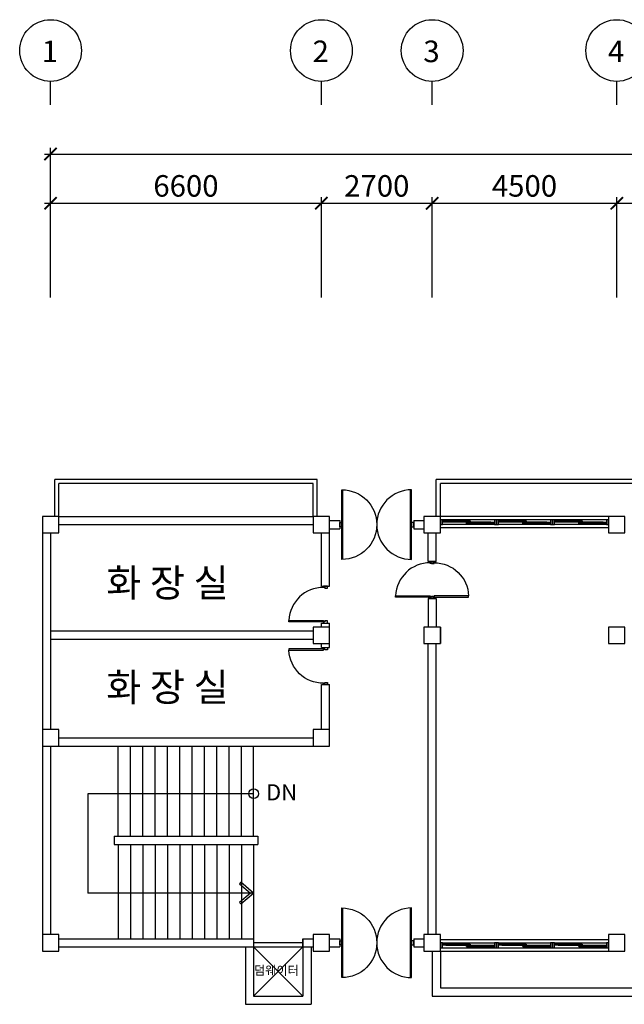
# Model space of a CAD drawing. Units: millimetres. Extents: x 769083 to 1578150, y -160841 to 750173.
# Drawn here: x 1097492 to 1112227, y 674953 to 698969 of the extents above; entities that cross this region are included whole.
import ezdxf

# ---------------------------------------------------------------- set-up
doc = ezdxf.new("R2010")
doc.units = ezdxf.units.MM
doc.header["$LTSCALE"] = 100
for name, color, linetype in [('_LIBR', 4, 'Continuous'), ('arch', 9, 'Continuous'), ('COL', 2, 'Continuous'), ('DIM', 7, 'Continuous'), ('ST', 8, 'Continuous'), ('WAL', 3, 'Continuous'), ('건축', 8, 'Continuous'), ('기본틀', 7, 'Continuous')]:
    doc.layers.add(name, color=color, linetype=linetype)
doc.styles.add('HGTXT', font='HYWULM.TTF')
doc.styles.add('ROMANS', font='HYWULM.TTF')
doc.styles.get("Standard").update_dxf_attribs({"font": 'HYWULM.TTF'})
doc.dimstyles.new('STANDARD$0', dxfattribs={"dimtxt": 80, "dimasz": 20, "dimexe": 30, "dimexo": 400, "dimgap": 30, "dimtad": 3, "dimdec": 0, "dimzin": 0, "dimdsep": 46, "dimtxsty": 'Standard', "dimblk": 'DOT', "dimblk1": 'DOT', "dimblk2": 'DOT', "dimsah": 1, "dimcen": 0.09, "dimadec": 0, "dimazin": 0, "dimtfac": 1, "dimtdec": 0, "dimtofl": 0, "dimtmove": 2, "dimatfit": 3, "dimldrblk": 'DOT', "dimfxl": 0, "dimtolj": 1, "dimtzin": 0, "dimarcsym": 0})

# ---------------------------------------------------------------- blocks, each defined once
blk = doc.blocks.new('_ArchTick')
at = {"color": 0, "linetype": 'ByBlock', "const_width": 0.15}
blk.add_lwpolyline([(-0.5, -0.5), (0.5, 0.5)], dxfattribs=at)
blk = doc.blocks.new('*D165')
at = {"layer": 'Defpoints', "color": 0}
for p in [(1212044, 695692), (1098244, 691892), (1212044, 691892)]:
    blk.add_point(p, dxfattribs=at)
at = {"layer": 'DIM', "color": 0, "lineweight": -2}
for p, q in [((1098244, 692192), (1098244, 695842)), ((1212044, 692192), (1212044, 695842)), ((1098094, 695692), (1212194, 695692))]:
    blk.add_line(p, q, dxfattribs=at)
at = {"layer": 'DIM', "color": 0, "lineweight": -2, "xscale": 300, "yscale": 300, "zscale": 300, "rotation": 180}
blk.add_blockref('_ArchTick', (1098244, 695692), dxfattribs=at)
at = {"layer": 'DIM', "color": 0, "lineweight": -2, "xscale": 300, "yscale": 300, "zscale": 300}
blk.add_blockref('_ArchTick', (1212044, 695692), dxfattribs=at)
at = {"layer": 'DIM', "color": 7, "insert": (1155144, 696115), "char_height": 525, "attachment_point": 5}
blk.add_mtext('\\A1;113800', dxfattribs=at)
blk = doc.blocks.new('DIMDOT')
at = {"color": 0}
blk.add_line((-2, 0), (2, 0), dxfattribs=at)
for radius in [0.5, 0.25]:
    blk.add_circle((0, 0), radius, dxfattribs=at)
blk = doc.blocks.new('*D166')
at = {"layer": 'Defpoints', "color": 0}
for p in [(1104844, 694492), (1098244, 691892), (1104844, 691892)]:
    blk.add_point(p, dxfattribs=at)
at = {"layer": 'DIM', "color": 0, "lineweight": -2}
for p, q in [((1098244, 692192), (1098244, 694642)), ((1104844, 692192), (1104844, 694642)), ((1098094, 694492), (1104994, 694492))]:
    blk.add_line(p, q, dxfattribs=at)
at = {"layer": 'DIM', "color": 0, "lineweight": -2, "xscale": 300, "yscale": 300, "zscale": 300, "rotation": 180}
blk.add_blockref('_ArchTick', (1098244, 694492), dxfattribs=at)
at = {"layer": 'DIM', "color": 0, "lineweight": -2, "xscale": 300, "yscale": 300, "zscale": 300}
blk.add_blockref('_ArchTick', (1104844, 694492), dxfattribs=at)
at = {"layer": 'DIM', "color": 7, "insert": (1101544, 694915), "char_height": 525, "attachment_point": 5}
blk.add_mtext('\\A1;6600', dxfattribs=at)
blk = doc.blocks.new('*D167')
at = {"layer": 'Defpoints', "color": 0}
for p in [(1107544, 694492), (1104844, 691892), (1107544, 691892)]:
    blk.add_point(p, dxfattribs=at)
at = {"layer": 'DIM', "color": 0, "lineweight": -2}
for p, q in [((1104844, 692192), (1104844, 694642)), ((1107544, 692192), (1107544, 694642)), ((1104694, 694492), (1107694, 694492))]:
    blk.add_line(p, q, dxfattribs=at)
at = {"layer": 'DIM', "color": 0, "lineweight": -2, "xscale": 300, "yscale": 300, "zscale": 300, "rotation": 180}
blk.add_blockref('_ArchTick', (1104844, 694492), dxfattribs=at)
at = {"layer": 'DIM', "color": 0, "lineweight": -2, "xscale": 300, "yscale": 300, "zscale": 300}
blk.add_blockref('_ArchTick', (1107544, 694492), dxfattribs=at)
at = {"layer": 'DIM', "color": 7, "insert": (1106194, 694915), "char_height": 525, "attachment_point": 5}
blk.add_mtext('\\A1;2700', dxfattribs=at)
blk = doc.blocks.new('*D168')
at = {"layer": 'Defpoints', "color": 0}
for p in [(1112044, 694492), (1107544, 691892), (1112044, 691892)]:
    blk.add_point(p, dxfattribs=at)
at = {"layer": 'DIM', "color": 0, "lineweight": -2}
for p, q in [((1107544, 692192), (1107544, 694642)), ((1112044, 692192), (1112044, 694642)), ((1107394, 694492), (1112194, 694492))]:
    blk.add_line(p, q, dxfattribs=at)
at = {"layer": 'DIM', "color": 0, "lineweight": -2, "xscale": 300, "yscale": 300, "zscale": 300, "rotation": 180}
blk.add_blockref('_ArchTick', (1107544, 694492), dxfattribs=at)
at = {"layer": 'DIM', "color": 0, "lineweight": -2, "xscale": 300, "yscale": 300, "zscale": 300}
blk.add_blockref('_ArchTick', (1112044, 694492), dxfattribs=at)
at = {"layer": 'DIM', "color": 7, "insert": (1109794, 694915), "char_height": 525, "attachment_point": 5}
blk.add_mtext('\\A1;4500', dxfattribs=at)
blk = doc.blocks.new('*D169')
at = {"layer": 'Defpoints', "color": 0}
for p in [(1116544, 694492), (1112044, 691892), (1116544, 691892)]:
    blk.add_point(p, dxfattribs=at)
at = {"layer": 'DIM', "color": 0, "lineweight": -2}
for p, q in [((1112044, 692192), (1112044, 694642)), ((1116544, 692192), (1116544, 694642)), ((1111894, 694492), (1116694, 694492))]:
    blk.add_line(p, q, dxfattribs=at)
at = {"layer": 'DIM', "color": 0, "lineweight": -2, "xscale": 300, "yscale": 300, "zscale": 300, "rotation": 180}
blk.add_blockref('_ArchTick', (1112044, 694492), dxfattribs=at)
at = {"layer": 'DIM', "color": 0, "lineweight": -2, "xscale": 300, "yscale": 300, "zscale": 300}
blk.add_blockref('_ArchTick', (1116544, 694492), dxfattribs=at)
at = {"layer": 'DIM', "color": 7, "insert": (1114294, 694915), "char_height": 525, "attachment_point": 5}
blk.add_mtext('\\A1;4500', dxfattribs=at)
blk = doc.blocks.new('AUDIT_I_020313153326-119')
at = {"color": 0, "linetype": 'Continuous'}
for points in [[(65, 890), (65, 50), (29, 50), (29, 890)], [(29, 50), (0, 50), (0, -50), (50, -50), (50, 14), (29, 14)]]:
    blk.add_lwpolyline(points, close=True, dxfattribs=at)
blk.add_lwpolyline([(850, 14), (871, 14), (850, 14), (850, -50), (900, -50), (900, 50), (871, 50), (871, 14)], dxfattribs=at)
blk.add_arc((30, 50), 840, 359.9744, 87.6599, dxfattribs=at)
blk = doc.blocks.new('AUDIT_I_020313153326-81')
at = {"color": 0, "linetype": 'Continuous'}
for p, q in [((75, -850), (75, 850)), ((1725, -850), (1725, 850))]:
    blk.add_line(p, q, dxfattribs=at)
for points in [[(50, 850, -1), (50, -850)], [(1750, 850, 1), (1750, -850)]]:
    blk.add_lwpolyline(points, format="xyb", close=True, dxfattribs=at)
for points in [[(0, -50), (0, 50), (50, 50), (50, -50)], [(1800, -50), (1800, 50), (1750, 50), (1750, -50)]]:
    blk.add_lwpolyline(points, close=True, dxfattribs=at)

msp = doc.modelspace()

# ---------------------------------------------------------------- linework, layer by layer
for p, q in [((1098343.9, 686853.1), (1098343.9, 687753.1)), ((1098443.9, 686853.1), (1098443.9, 687653.1)), ((1104643.9, 686853.1), (1104643.9, 687653.1)), ((1104743.9, 686853.1), (1104743.9, 687753.1)), ((1107643.9, 686853.1), (1107643.9, 687753.1)), ((1107743.9, 686853.1), (1107743.9, 687653.1)), ((1105293.9, 686753.1), (1105293.9, 686553.1)), ((1106193.9, 686753.1), (1106193.9, 686553.1)), ((1107093.9, 686753.1), (1107093.9, 686553.1)), ((1104843.9, 685153.1), (1105043.9, 685153.1)), ((1104843.9, 684253.1), (1105043.9, 684253.1)), ((1104643.9, 684053.1), (1098243.9, 684053.1)), ((1104643.9, 683853.1), (1098243.9, 683853.1)), ((1104843.9, 683653.1), (1105043.9, 683653.1)), ((1104843.9, 682753.1), (1105043.9, 682753.1)), ((1103193.9, 680090.6), (1099150.5, 680090.6)), ((1099150.5, 680090.6), (1099150.5, 677665.6)), ((1103193.9, 677665.6), (1099150.5, 677665.6)), ((1103193.9, 676553.1), (1103193.9, 675153.1)), ((1104393.9, 676553.1), (1104393.9, 675153.1)), ((1104393.9, 676353.1), (1104393.9, 676553.1)), ((1105293.9, 676553.1), (1105293.9, 676353.1)), ((1106193.9, 676553.1), (1106193.9, 676353.1)), ((1107093.9, 676553.1), (1107093.9, 676353.1)), ((1102993.9, 676353.1), (1102993.9, 674953.1)), ((1104393.9, 676453.1), (1103193.9, 676453.1)), ((1103193.9, 676353.1), (1104393.9, 675153.1)), ((1103193.9, 675153.1), (1104393.9, 676353.1)), ((1104593.9, 676353.1), (1104593.9, 674953.1))]:
    msp.add_line(p, q)
at = {"color": 0}
msp.add_lwpolyline([(1103193.9, 677665.6), (1102883.7, 677930.7), (1102852, 677893.7), (1103118.9, 677665.6), (1102852, 677437.5), (1102883.7, 677400.4), (1103193.9, 677665.6)], dxfattribs=at)
msp.add_circle((1103193.9, 680090.6), 118.4, dxfattribs=at)
at = {"layer": 'arch', "color": 0}
msp.add_line((1107743.9, 684153.1), (1107743.9, 683753.1), dxfattribs=at)
at = {"layer": 'COL', "color": 0}
for points in [[(1098043.9, 686453.1), (1098443.9, 686453.1), (1098443.9, 686853.1), (1098043.9, 686853.1)], [(1104643.9, 686453.1), (1105043.9, 686453.1), (1105043.9, 686853.1), (1104643.9, 686853.1)], [(1107343.9, 686453.1), (1107743.9, 686453.1), (1107743.9, 686853.1), (1107343.9, 686853.1)], [(1111843.9, 686453.1), (1112243.9, 686453.1), (1112243.9, 686853.1), (1111843.9, 686853.1)], [(1104643.9, 683753.1), (1105043.9, 683753.1), (1105043.9, 684153.1), (1104643.9, 684153.1)], [(1107343.9, 683753.1), (1107743.9, 683753.1), (1107743.9, 684153.1), (1107343.9, 684153.1)], [(1111843.9, 683753.1), (1112243.9, 683753.1), (1112243.9, 684153.1), (1111843.9, 684153.1)], [(1098043.9, 681253.1), (1098443.9, 681253.1), (1098443.9, 681653.1), (1098043.9, 681653.1)], [(1104643.9, 681253.1), (1105043.9, 681253.1), (1105043.9, 681653.1), (1104643.9, 681653.1)], [(1098043.9, 676253.1), (1098443.9, 676253.1), (1098443.9, 676653.1), (1098043.9, 676653.1)], [(1104643.9, 676253.1), (1105043.9, 676253.1), (1105043.9, 676653.1), (1104643.9, 676653.1)], [(1107343.9, 676253.1), (1107743.9, 676253.1), (1107743.9, 676653.1), (1107343.9, 676653.1)], [(1111843.9, 676253.1), (1112243.9, 676253.1), (1112243.9, 676653.1), (1111843.9, 676653.1)]]:
    msp.add_lwpolyline(points, close=True, dxfattribs=at)
at = {"layer": 'DIM', "color": 0}
for p, q in [((1098243.9, 696891.8), (1098243.9, 697465)), ((1104843.9, 696891.8), (1104843.9, 697465)), ((1107543.9, 696891.8), (1107543.9, 697465)), ((1112043.9, 696891.8), (1112043.9, 697465))]:
    msp.add_line(p, q, dxfattribs=at)
for centre in [(1098243.9, 698217), (1104843.9, 698217), (1107543.9, 698217), (1112043.9, 698217)]:
    msp.add_circle(centre, 752, dxfattribs=at)
at = {"layer": 'ST', "color": 0}
for p, q in [((1099893.9, 679053.1), (1099893.9, 681253.1)), ((1100193.9, 679053.1), (1100193.9, 681253.1)), ((1100493.9, 679053.1), (1100493.9, 681253.1)), ((1100793.9, 679053.1), (1100793.9, 681253.1)), ((1101093.9, 679053.1), (1101093.9, 681253.1)), ((1101393.9, 679053.1), (1101393.9, 681253.1)), ((1101693.9, 679053.1), (1101693.9, 681253.1)), ((1101993.9, 679053.1), (1101993.9, 681253.1)), ((1102293.9, 679053.1), (1102293.9, 681253.1)), ((1102593.9, 679053.1), (1102593.9, 681253.1)), ((1102893.9, 679053.1), (1102893.9, 681253.1)), ((1103193.9, 679053.1), (1103193.9, 681253.1)), ((1099893.9, 678853.1), (1099893.9, 676553.1)), ((1100193.9, 678853.1), (1100193.9, 676553.1)), ((1100493.9, 678853.1), (1100493.9, 676553.1)), ((1100793.9, 678853.1), (1100793.9, 676553.1)), ((1101093.9, 678853.1), (1101093.9, 676553.1)), ((1101393.9, 678853.1), (1101393.9, 676553.1)), ((1101693.9, 678853.1), (1101693.9, 676553.1)), ((1101993.9, 678853.1), (1101993.9, 676553.1)), ((1102293.9, 678853.1), (1102293.9, 676553.1)), ((1102593.9, 678853.1), (1102593.9, 676553.1)), ((1102893.9, 678853.1), (1102893.9, 676553.1)), ((1103193.9, 678853.1), (1103193.9, 676553.1))]:
    msp.add_line(p, q, dxfattribs=at)
at = {"layer": 'WAL', "color": 0}
for p, q in [((1104743.9, 687753.1), (1098343.9, 687753.1)), ((1104643.9, 687653.1), (1098443.9, 687653.1)), ((1134443.9, 687753.1), (1107643.9, 687753.1)), ((1134343.9, 687653.1), (1107743.9, 687653.1)), ((1098443.9, 686853.1), (1104643.9, 686853.1)), ((1098443.9, 686653.1), (1104643.9, 686653.1)), ((1105043.9, 686753.1), (1105293.9, 686753.1)), ((1107093.9, 686753.1), (1107343.9, 686753.1)), ((1111843.9, 686853.1), (1107743.9, 686853.1)), ((1111843.9, 686773.5), (1107743.9, 686773.5)), ((1098043.9, 686453.1), (1098043.9, 681653.1)), ((1098243.9, 686453.1), (1098243.9, 681653.1)), ((1104843.9, 685153.1), (1104843.9, 686453.1)), ((1105043.9, 686553.1), (1105293.9, 686553.1)), ((1105043.9, 685153.1), (1105043.9, 686453.1)), ((1107093.9, 686553.1), (1107343.9, 686553.1)), ((1107443.9, 685753.1), (1107443.9, 686453.1)), ((1107643.9, 685753.1), (1107643.9, 686453.1)), ((1111843.9, 686573.5), (1107743.9, 686573.5)), ((1107643.9, 685753.1), (1107443.9, 685753.1)), ((1107443.9, 685753.1), (1107643.9, 685753.1)), ((1107643.9, 684853.1), (1107443.9, 684853.1)), ((1107443.9, 684853.1), (1107643.9, 684853.1)), ((1107443.9, 684853.1), (1107443.9, 684153.1)), ((1107643.9, 684853.1), (1107643.9, 684153.1)), ((1104843.9, 684153.1), (1104843.9, 684253.1)), ((1105043.9, 684153.1), (1105043.9, 684253.1)), ((1104843.9, 683653.1), (1104843.9, 683753.1)), ((1105043.9, 683653.1), (1105043.9, 683753.1)), ((1107443.9, 676653.1), (1107443.9, 683753.1)), ((1107643.9, 676653.1), (1107643.9, 683753.1)), ((1104843.9, 681653.1), (1104843.9, 682753.1)), ((1105043.9, 681653.1), (1105043.9, 682753.1)), ((1098443.9, 681453.1), (1104643.9, 681453.1)), ((1098043.9, 681253.1), (1098043.9, 676653.1)), ((1098243.9, 681253.1), (1098243.9, 676653.1)), ((1098443.9, 681253.1), (1104643.9, 681253.1)), ((1099793.9, 679053.1), (1099793.9, 678853.1)), ((1099793.9, 679053.1), (1103293.9, 679053.1)), ((1103293.9, 679053.1), (1103293.9, 678853.1)), ((1099793.9, 678853.1), (1103293.9, 678853.1)), ((1098443.9, 676553.1), (1103193.9, 676553.1)), ((1104393.9, 676553.1), (1104643.9, 676553.1)), ((1104393.9, 676553.1), (1104643.9, 676553.1)), ((1105043.9, 676553.1), (1105293.9, 676553.1)), ((1107093.9, 676553.1), (1107343.9, 676553.1)), ((1107743.9, 676532.6), (1111843.9, 676532.6)), ((1098443.9, 676353.1), (1104643.9, 676353.1)), ((1103193.9, 676353.1), (1104393.9, 676353.1)), ((1104593.9, 676353.1), (1104593.9, 675353.1)), ((1105043.9, 676353.1), (1105293.9, 676353.1)), ((1107093.9, 676353.1), (1107343.9, 676353.1)), ((1107743.9, 676332.6), (1111843.9, 676332.6)), ((1107543.9, 676253.1), (1107543.9, 675153.1)), ((1107743.9, 676253.1), (1111843.9, 676253.1)), ((1107743.9, 676253.1), (1107743.9, 675353.1)), ((1107743.9, 675353.1), (1134343.9, 675353.1)), ((1103193.9, 675153.1), (1104393.9, 675153.1)), ((1107543.9, 675153.1), (1134543.9, 675153.1)), ((1102993.9, 674953.1), (1104593.9, 674953.1))]:
    msp.add_line(p, q, dxfattribs=at)
at = {"layer": '건축', "color": 0}
for p, q in [((1109060.3, 686773.5), (1107794, 686773.5)), ((1108469.3, 686743.4), (1107794, 686743.4)), ((1108976, 686713.3), (1107794, 686713.3)), ((1109060.3, 686653.1), (1107794, 686653.1)), ((1108385, 686728.3), (1107878.4, 686728.3)), ((1108469.3, 686698.2), (1108976, 686698.2)), ((1108976, 686683.2), (1108469.3, 686683.2)), ((1110427, 686773.5), (1109160.7, 686773.5)), ((1109836, 686743.4), (1109160.7, 686743.4)), ((1110342.7, 686713.3), (1109160.7, 686713.3)), ((1110427, 686653.1), (1109160.7, 686653.1)), ((1109751.7, 686728.3), (1109245, 686728.3)), ((1109836, 686698.2), (1110342.7, 686698.2)), ((1110342.7, 686683.2), (1109836, 686683.2)), ((1111793.7, 686773.5), (1110527.4, 686773.5)), ((1111202.7, 686743.4), (1110527.4, 686743.4)), ((1111709.3, 686713.3), (1110527.4, 686713.3)), ((1111793.7, 686653.1), (1110527.4, 686653.1)), ((1111118.4, 686728.3), (1110611.7, 686728.3)), ((1111202.7, 686698.2), (1111709.3, 686698.2)), ((1111709.3, 686683.2), (1111202.7, 686683.2)), ((1107794, 676453.1), (1109060.3, 676453.1)), ((1107794, 676332.6), (1109060.3, 676332.6)), ((1107878.4, 676422.9), (1108385, 676422.9)), ((1108385, 676407.9), (1107878.4, 676407.9)), ((1107878.4, 676392.8), (1109060.3, 676392.8)), ((1108385, 676362.7), (1109060.3, 676362.7)), ((1108469.3, 676377.8), (1108976, 676377.8)), ((1109160.7, 676453.1), (1110427, 676453.1)), ((1109160.7, 676332.6), (1110427, 676332.6)), ((1109245, 676422.9), (1109751.7, 676422.9)), ((1109751.7, 676407.9), (1109245, 676407.9)), ((1109245, 676392.8), (1110427, 676392.8)), ((1109751.7, 676362.7), (1110427, 676362.7)), ((1109836, 676377.8), (1110342.7, 676377.8)), ((1110527.4, 676453.1), (1111793.7, 676453.1)), ((1110527.4, 676332.6), (1111793.7, 676332.6)), ((1110611.7, 676422.9), (1111118.4, 676422.9)), ((1111118.4, 676407.9), (1110611.7, 676407.9)), ((1110611.7, 676392.8), (1111793.7, 676392.8)), ((1111118.4, 676362.7), (1111793.7, 676362.7)), ((1111202.7, 676377.8), (1111709.3, 676377.8))]:
    msp.add_line(p, q, dxfattribs=at)
for points in [[(1107743.9, 686653.1), (1107794, 686653.1), (1107794, 686773.5), (1107743.9, 686773.5)], [(1107878.4, 686713.3), (1107794, 686713.3), (1107794, 686743.4), (1107878.4, 686743.4)], [(1108469.3, 686713.3), (1108385, 686713.3), (1108385, 686743.4), (1108469.3, 686743.4)], [(1108469.3, 686683.2), (1108385, 686683.2), (1108385, 686713.3), (1108469.3, 686713.3)], [(1109060.3, 686683.2), (1108976, 686683.2), (1108976, 686713.3), (1109060.3, 686713.3)], [(1109110.5, 686653.1), (1109160.7, 686653.1), (1109160.7, 686773.5), (1109110.5, 686773.5)], [(1109245, 686713.3), (1109160.7, 686713.3), (1109160.7, 686743.4), (1109245, 686743.4)], [(1109836, 686713.3), (1109751.7, 686713.3), (1109751.7, 686743.4), (1109836, 686743.4)], [(1109836, 686683.2), (1109751.7, 686683.2), (1109751.7, 686713.3), (1109836, 686713.3)], [(1110427, 686683.2), (1110342.7, 686683.2), (1110342.7, 686713.3), (1110427, 686713.3)], [(1110477.2, 686653.1), (1110527.4, 686653.1), (1110527.4, 686773.5), (1110477.2, 686773.5)], [(1110611.7, 686713.3), (1110527.4, 686713.3), (1110527.4, 686743.4), (1110611.7, 686743.4)], [(1111202.7, 686713.3), (1111118.4, 686713.3), (1111118.4, 686743.4), (1111202.7, 686743.4)], [(1111202.7, 686683.2), (1111118.4, 686683.2), (1111118.4, 686713.3), (1111202.7, 686713.3)], [(1111793.7, 686683.2), (1111709.3, 686683.2), (1111709.3, 686713.3), (1111793.7, 686713.3)], [(1107794, 676422.9), (1107878.4, 676422.9), (1107878.4, 676392.8), (1107794, 676392.8)], [(1108385, 676422.9), (1108469.3, 676422.9), (1108469.3, 676392.8), (1108385, 676392.8)], [(1108385, 676392.8), (1108469.3, 676392.8), (1108469.3, 676362.7), (1108385, 676362.7)], [(1108976, 676392.8), (1109060.3, 676392.8), (1109060.3, 676362.7), (1108976, 676362.7)], [(1109110.5, 676453.1), (1109060.3, 676453.1), (1109060.3, 676332.6), (1109110.5, 676332.6)], [(1109160.7, 676422.9), (1109245, 676422.9), (1109245, 676392.8), (1109160.7, 676392.8)], [(1109751.7, 676422.9), (1109836, 676422.9), (1109836, 676392.8), (1109751.7, 676392.8)], [(1109751.7, 676392.8), (1109836, 676392.8), (1109836, 676362.7), (1109751.7, 676362.7)], [(1110342.7, 676392.8), (1110427, 676392.8), (1110427, 676362.7), (1110342.7, 676362.7)], [(1110477.2, 676453.1), (1110427, 676453.1), (1110427, 676332.6), (1110477.2, 676332.6)], [(1110527.4, 676422.9), (1110611.7, 676422.9), (1110611.7, 676392.8), (1110527.4, 676392.8)], [(1111118.4, 676422.9), (1111202.7, 676422.9), (1111202.7, 676392.8), (1111118.4, 676392.8)], [(1111118.4, 676392.8), (1111202.7, 676392.8), (1111202.7, 676362.7), (1111118.4, 676362.7)], [(1111709.3, 676392.8), (1111793.7, 676392.8), (1111793.7, 676362.7), (1111709.3, 676362.7)], [(1111843.9, 676453.1), (1111793.7, 676453.1), (1111793.7, 676332.6), (1111843.9, 676332.6)]]:
    msp.add_lwpolyline(points, close=True, dxfattribs=at)
for points in [[(1109060.3, 686653.1), (1109110.5, 686653.1), (1109110.5, 686773.5), (1109060.3, 686773.5), (1109060.3, 686653.1)], [(1110427, 686653.1), (1110477.2, 686653.1), (1110477.2, 686773.5), (1110427, 686773.5), (1110427, 686653.1)], [(1111793.7, 686653.1), (1111843.9, 686653.1), (1111843.9, 686773.5), (1111793.7, 686773.5), (1111793.7, 686653.1)], [(1107794, 676453.1), (1107743.9, 676453.1), (1107743.9, 676332.6), (1107794, 676332.6), (1107794, 676453.1)], [(1109160.7, 676453.1), (1109110.5, 676453.1), (1109110.5, 676332.6), (1109160.7, 676332.6), (1109160.7, 676453.1)], [(1110527.4, 676453.1), (1110477.2, 676453.1), (1110477.2, 676332.6), (1110527.4, 676332.6), (1110527.4, 676453.1)]]:
    msp.add_lwpolyline(points, dxfattribs=at)

# ---------------------------------------------------------------- block references
at = {"layer": '_LIBR', "color": 0, "linetype": 'Continuous'}
for p in [(1105293.9, 686653.1), (1105293.9, 676453.1)]:
    msp.add_blockref('AUDIT_I_020313153326-81', p, dxfattribs=at)
at = {"layer": '_LIBR', "color": 0, "linetype": 'Continuous', "rotation": 90}
for p in [(1107543.9, 684853.1), (1104943.9, 684253.1)]:
    msp.add_blockref('AUDIT_I_020313153326-119', p, dxfattribs=at)
at = {"layer": '_LIBR', "color": 0, "linetype": 'Continuous', "xscale": -1}
for p, rotation in [((1107543.9, 684853.1), 270), ((1104943.9, 683653.1), 90)]:
    msp.add_blockref('AUDIT_I_020313153326-119', p, dxfattribs=dict(at, rotation=rotation))

# ---------------------------------------------------------------- texts
at = {"color": 0, "style": 'ROMANS'}
msp.add_text('DN', height=393.86, dxfattribs=at).set_placement((1103494.7, 679927.4))
at = {"layer": 'DIM', "color": 0, "style": 'HGTXT'}
for s, p in [('1', (1098028.6, 697933.4)), ('2', (1104628.6, 697933.4)), ('3', (1107328.6, 697933.4)), ('4', (1111828.6, 697933.4))]:
    msp.add_text(s, height=526.3, dxfattribs=at).set_placement(p)
at = {"layer": '기본틀', "color": 0, "style": 'ROMANS'}
for s, height, p in [('화 장 실', 682.2, (1099600.7, 684892.9)), ('화 장 실', 682.2, (1099600.7, 682345.9)), ('덤웨이터', 218.3, (1103201.1, 675671.1))]:
    msp.add_text(s, height=height, dxfattribs=at).set_placement(p)

# ---------------------------------------------------------------- dimensions: what is measured, and where the dimension line sits
at = {"layer": 'DIM', "color": 0}
for base, p1, p2, picture, middle in [((1212043.9, 695691.8), (1098243.9, 691891.8), (1212043.9, 691891.8), '*D165', (1155143.9, 696115.1)), ((1104843.9, 694491.8), (1098243.9, 691892.4), (1104843.9, 691891.8), '*D166', (1101543.9, 694915.1)), ((1107543.9, 694491.8), (1104843.9, 691891.8), (1107543.9, 691891.8), '*D167', (1106193.9, 694914.8)), ((1112043.9, 694491.8), (1107543.9, 691891.8), (1112043.9, 691891.8), '*D168', (1109793.9, 694914.8)), ((1116543.9, 694491.8), (1112043.9, 691891.8), (1116543.9, 691891.8), '*D169', (1114293.9, 694914.8))]:
    dim = msp.add_linear_dim(base=base, p1=p1, p2=p2, dimstyle='STANDARD$0', override={"dimscale": 150, "dimtxt": 3.5, "dimasz": 2, "dimexe": 1, "dimexo": 2, "dimgap": 1, "dimtad": 1, "dimzin": 8, "dimblk1": 'ArchTick', "dimblk2": 'ArchTick', "dimcen": 2.5, "dimdle": 1, "dimclrt": 7, "dimtdec": 4, "dimtix": 1, "dimtofl": 1, "dimldrblk": 'DIMDOT'}, dxfattribs=at)
    dim.commit()
    dim.dimension.update_dxf_attribs({"geometry": picture, "text_midpoint": middle})

doc.saveas('drawing.dxf')
